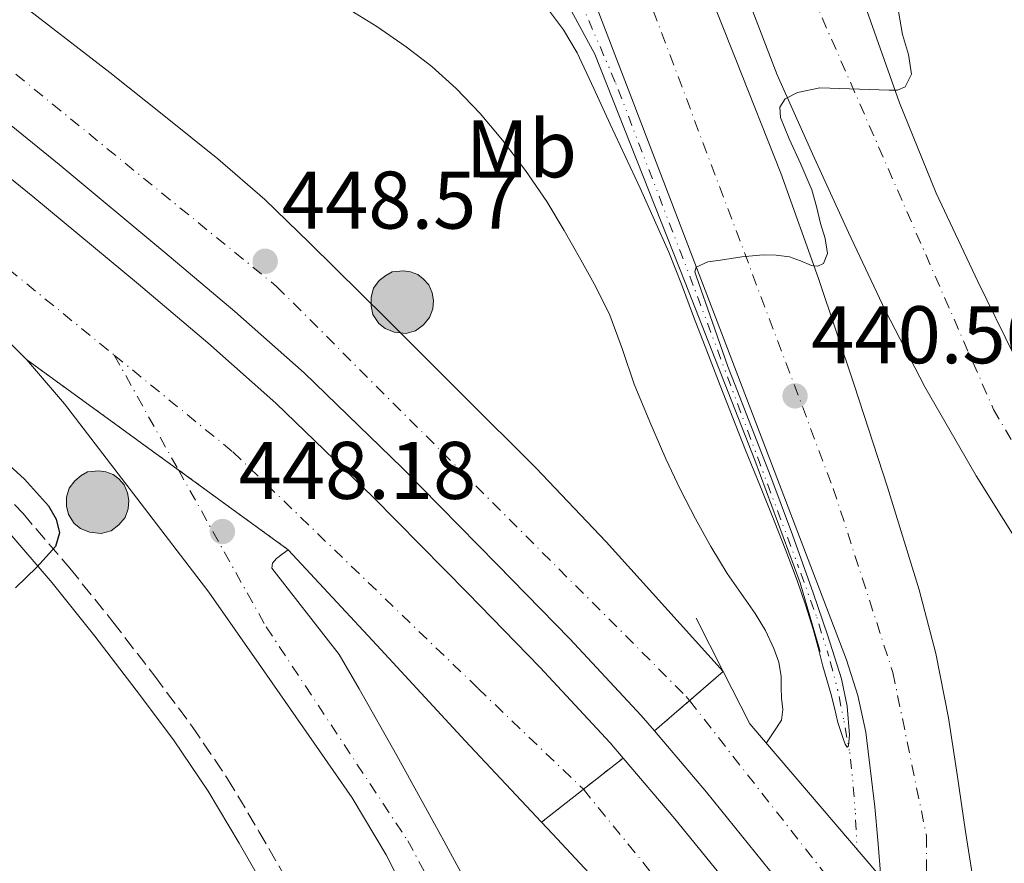
# Model space of a CAD drawing. Units: metres. Extents: x 610749 to 614193, y 4736261 to 4738629.
# Drawn here: x 611524 to 611645, y 4737564 to 4737668 of the extents above; entities that cross this region are included whole.
import ezdxf
from ezdxf.enums import TextEntityAlignment as Align

# ---------------------------------------------------------------- set-up
doc = ezdxf.new("R2010")
doc.units = ezdxf.units.M
doc.header["$MEASUREMENT"] = 0
for name, pattern in [('DGN Style 3', [2.435890702152634, 1.739921930109024, -0.6959687720436097]), ('DGN Style 4', [2.7856150101045474, 1.391937544087219, -0.6959687720436097, 0.001739921930109024, -0.6959687720436097]), ('DGN Style 5', [1.217945351076317, 0.5219765790327072, -0.6959687720436097]), ('DGN Style 6', [3.309331511067364, 0.001739921930109024, -0.6959687720436097, 1.217945351076317, -0.6959687720436097, 0.001739921930109024, -0.6959687720436097])]:
    doc.linetypes.add(name, pattern=pattern)
for name, color, linetype, lineweight in [('Autopista', 135, 'Continuous', 0), ('autovía', 7, 'DGN Style 4', 0), ('autovía sobre puente', 135, 'Continuous', 0), ('Balsa-alberca', 142, 'Continuous', 0), ('Camino', 7, 'DGN Style 3', 0), ('Carretera', 9, 'Continuous', 0), ('Cierre de vial', 7, 'DGN Style 5', 0), ('Cota de punto acotado terreno', 7, 'Continuous', 0), ('Curva de nivel directora', 30, 'Continuous', 30), ('Curva de nivel intermedia', 30, 'Continuous', 0), ('Eje de carretera', 7, 'DGN Style 4', 0), ('Etiqueta de uso rústico', 92, 'Continuous', 0), ('Hito kilométrico (PK) autopista', 7, 'Continuous', 0), ('Línea  de muro-pared o tapia', 1, 'Continuous', 13), ('Línea auxiliar de canalización', 4, 'DGN Style 6', 0), ('Línea de asfalto', 7, 'Continuous', 13), ('Margen derecho', 7, 'Continuous', 0), ('Puente', 1, 'Continuous', 0), ('Punto acotado terreno (símbolo)', 7, 'Continuous', 0)]:
    doc.layers.add(name, color=color, linetype=linetype, lineweight=lineweight)
doc.styles.add('Style-Arial', font='arial.ttf')

# ---------------------------------------------------------------- blocks, each defined once
blk = doc.blocks.new('5PATER')
at = {"layer": 'Balsa-alberca', "linetype": 'Continuous', "lineweight": 0}
h = blk.add_hatch(color=51, dxfattribs=at)
edge = h.paths.add_edge_path()
edge.add_ellipse((0, 0), major_axis=(-0.1095731443231308, -0.1110710700762829), ratio=0.9994222409660317, start_angle=0, end_angle=360)
blk = doc.blocks.new('5HITAU')
at = {"layer": 'Puente', "linetype": 'Continuous', "lineweight": 0}
for color, points in [(1, [(0.0462, -0.3858000000000001), (-0.098, -0.3703), (-0.2088, -0.3259000000000001), (-0.2865, -0.2635), (-0.3587, -0.1516), (-0.3809, -0.0502), (-0.3809, 0.059), (-0.3504, 0.1682), (-0.2810000000000001, 0.2618), (-0.2005, 0.3268), (-0.123, 0.3684), (0.0157, 0.3841), (0.1017, 0.3712000000000001), (0.1932, 0.3373), (0.2598, 0.2853), (0.3264000000000001, 0.2099), (0.3681, 0.111), (0.3846, 0.02), (0.3764, -0.08410000000000002), (0.3376, -0.1907), (0.2626, -0.2791), (0.1655, -0.3519)]), (2, [(0.0377, -0.2864), (-0.0741, -0.2744), (-0.1588, -0.2404), (-0.2128, -0.1971), (-0.2668, -0.1134), (-0.2830000000000001, -0.03960000000000001), (-0.2830000000000001, 0.0456), (-0.2609, 0.1244), (-0.2098, 0.1934), (-0.1461, 0.2448), (-0.09330000000000002, 0.2732), (0.0139, 0.2853), (0.0772, 0.2758), (0.1449, 0.2507), (0.1924, 0.2137), (0.2424, 0.1571), (0.2737, 0.0829), (0.286, 0.015), (0.2798, -0.0631), (0.2516, -0.1407), (0.195, -0.2073), (0.1213, -0.2626)])]:
    blk.add_hatch(color=color, dxfattribs=at).paths.add_polyline_path(points)
at = {"layer": 'Puente', "color": 7, "linetype": 'Continuous', "lineweight": 0, "flags": 128}
blk.add_lwpolyline([(-0.123, 0.3684), (-0.2005, 0.3268), (-0.2810000000000001, 0.2618), (-0.3504, 0.1682), (-0.3809, 0.059), (-0.3809, -0.0502), (-0.3587, -0.1516), (-0.2865, -0.2635), (-0.2088, -0.3259000000000001), (-0.098, -0.3703), (0.0462, -0.3858000000000001), (0.1655, -0.3519), (0.2626, -0.2791), (0.3376, -0.1907), (0.3764, -0.08410000000000002), (0.3846, 0.02), (0.3681, 0.111), (0.3264000000000001, 0.2099), (0.2598, 0.2853), (0.1932, 0.3373), (0.1017, 0.3712000000000001), (0.0157, 0.3841), (-0.123, 0.3684)], close=True, dxfattribs=at)

msp = doc.modelspace()

# ---------------------------------------------------------------- linework, layer by layer
at = {"layer": 'Autopista', "color": 135, "linetype": 'Continuous', "lineweight": 0}
for points in [[(611490.1400000016, 4737673.690000001, 446.2100000000065), (611501.55, 4737665.410000001, 446.429999999993), (611512.7100000003, 4737656.800000001, 446.6499999999942), (611525.7899999983, 4737646.230000001, 446.9199999999983), (611538.73, 4737635.5, 447.2200000000012), (611547.2600000016, 4737628.3, 447.5399999999936), (611555.6100000001, 4737620.890000001, 447.8899999999995), (611567.5199999993, 4737609.369999998, 448.3000000000029), (611579.1399999999, 4737597.56, 448.6900000000023), (611588.0000000001, 4737588.489999999, 448.9799999999959), (611596.6299999979, 4737579.210000001, 449.2700000000041), (611598.2199999995, 4737577.350000001, 449.3300000000018), (611588.199999999, 4737569.470000001, 448.6000000000058), (611578.8400000003, 4737579.480000001, 448.1999999999971), (611567.9799999996, 4737591.189999999, 447.8899999999995), (611557.11, 4737602.910000001, 447.570000000007), (611524.9899999981, 4737626.250000001, 446.7400000000052), (611519.8799999985, 4737631.3, 446.5099999999948), (611509.190000002, 4737640.970000002, 446.0399999999936), (611495.2300000011, 4737653.31, 445.6199999999953), (611481.1999999987, 4737664.159999999, 445.2299999999959), (611466.6900000024, 4737674.310000001, 444.8399999999965)], [(611521.0199999985, 4737672.4, 447.1399999999995), (611535.2299999997, 4737661.460000001, 447.2799999999989), (611541.8599999994, 4737656.170000001, 447.6699999999983), (611548.489999999, 4737650.88, 448.070000000007), (611554.230000001, 4737645.869999998, 448.3399999999965), (611559.7199999985, 4737640.570000002, 448.5), (611569.2000000001, 4737631.21, 448.7200000000012), (611578.6200000013, 4737621.790000001, 448.929999999993), (611587.4899999984, 4737612.940000001, 449.3300000000018), (611596.1499999996, 4737603.880000001, 449.5899999999965), (611603.329999999, 4737595.92, 449.5500000000029), (611610.5100000006, 4737587.970000001, 449.5099999999948), (611602.0500000005, 4737580.670000001, 449.3300000000018), (611600.420000001, 4737582.579999999, 449.2700000000041), (611591.6700000025, 4737591.989999999, 448.9799999999959), (611582.7699999998, 4737601.109999999, 448.6900000000023), (611571.0900000011, 4737612.970000002, 448.3000000000029), (611559.0599999991, 4737624.609999999, 447.8899999999995), (611550.5799999987, 4737632.140000001, 447.5399999999936), (611541.98, 4737639.390000002, 447.2200000000012), (611529.0000000002, 4737650.150000001, 446.9199999999983), (611515.8599999996, 4737660.779999999, 446.6499999999942), (611504.5899999999, 4737669.470000001, 446.429999999993)]]:
    msp.add_polyline3d(points, dxfattribs=at)
at = {"layer": 'autovía', "color": 7, "linetype": 'DGN Style 4', "lineweight": 0}
for points in [[(610760.9499999991, 4737768.640000002, 450.5000000000001), (610832.3000000005, 4737772.62, 449.1300000000048), (610894.3299999969, 4737779.220000003, 448.0800000000019), (610979.9099999998, 4737790.87, 446.2400000000051), (611041.4100000008, 4737800.900000001, 444.7700000000043), (611082.850000001, 4737803.550000003, 443.8000000000029), (611137.480000001, 4737805.920000002, 443.1699999999983), (611214.55, 4737798.790000002, 441.550000000003), (611279.2099999995, 4737784.27, 442.020000000004), (611337.3199999996, 4737766.37, 443.1600000000037), (611406.2100000001, 4737736.790000002, 444.3899999999995), (611465.8, 4737702.250000002, 445.5599999999978), (611508.0300000015, 4737673.99, 446.7500000000001), (611555.6799999989, 4737635.220000001, 448.4100000000035), (611605.9699999982, 4737584.9, 449.4100000000037)], [(610761.2399999974, 4737750.9, 451.1100000000007), (610833.0899999996, 4737755.430000002, 449.8699999999955), (610889.6299999985, 4737761.590000002, 448.6300000000047), (610997.0899999993, 4737777.720000001, 446.0399999999936), (611063.4099999993, 4737785.390000002, 444.6100000000006), (611117.0499999992, 4737788.65, 442.699999999997), (611166.6999999993, 4737786.480000001, 441.8600000000006), (611234.4699999979, 4737776.320000002, 441.0899999999965), (611301.1599999989, 4737760.730000001, 441.6600000000035), (611346.1700000009, 4737745.220000001, 442.6199999999955), (611399.7999999997, 4737720.560000001, 443.770000000004), (611478.079999998, 4737673.78, 445.5399999999936), (611535.7600000012, 4737626.780000002, 447.100000000006)], [(611535.7600000012, 4737626.780000002, 447.100000000006), (611550.329999998, 4737614.91, 447.729999999996), (611580.409999999, 4737585.900000001, 448.4600000000063), (611593.3393593227, 4737573.510613922, 448.979999999996)]]:
    msp.add_polyline3d(points, dxfattribs=at)
at = {"layer": 'autovía sobre puente', "color": 7, "linetype": 'DGN Style 4', "lineweight": 0, "extrusion": (-0.007671334587597341, 0.009809023012874054, 0.9999224638406611), "elevation": 42228.62043237726, "flags": 128}
msp.add_lwpolyline([(611591.4194294582, 4737398.59295306), (611591.8152190441, 4737398.08691228)], dxfattribs=at)
at = {"layer": 'autovía sobre puente', "color": 7, "linetype": 'DGN Style 4', "lineweight": 0, "extrusion": (-0.007676711858844762, 0.009815898720722032, 0.9999223550993052), "elevation": 42257.90585637988, "flags": 128}
msp.add_lwpolyline([(611591.7923923087, 4737397.828721764), (611615.755498338, 4737367.19045338)], dxfattribs=at)
at = {"layer": 'autovía sobre puente', "color": 7, "linetype": 'DGN Style 4', "lineweight": 0, "extrusion": (0.00527280194971524, -0.006468600802382631, 0.9999651767753008), "elevation": -26971.69689482866, "flags": 128}
msp.add_lwpolyline([(611582.4696186322, 4737498.157595866), (611620.9459615918, 4737450.956992047)], dxfattribs=at)
at = {"layer": 'autovía sobre puente', "color": 135, "linetype": 'Continuous', "lineweight": 0}
for points in [[(611672.6299999985, 4737483.259999999, 451.1699999999983), (611664.5599999996, 4737496.980000001, 451.179999999993), (611655.8900000015, 4737510.310000001, 451.1900000000023), (611645.9800000007, 4737524.429999999, 450.8300000000018), (611642.1925948707, 4737529.820943591, 450.6886999999988), (611636.0599999988, 4737538.550000001, 450.4600000000065), (611631.719999998, 4737544.250000001, 450.3600000000006), (611630.7775250166, 4737545.424151588, 450.329700000002), (611616.1799999991, 4737563.609999999, 449.8600000000006), (611608.4499999998, 4737573.149999999, 449.5599999999977), (611602.0500000005, 4737580.670000001, 449.3300000000018), (611610.5100000006, 4737587.970000001, 449.5099999999948), (611613.7800000008, 4737581.550000002, 449.5299999999989), (611629.5900000001, 4737563.02, 449.8300000000018), (611629.8400000005, 4737562.720000001, 449.8300000000018), (611632.8999999982, 4737559.13, 449.8899999999995), (611642.3799999999, 4737546.499999999, 450.3300000000018), (611647.5399999986, 4737539.630000001, 450.570000000007), (611664.9699999986, 4737515.37, 450.7700000000041), (611670.5399999986, 4737506.960000001, 451.1699999999983), (611676.1200000021, 4737498.55, 451.5599999999977), (611683.2800000014, 4737486.59, 451.7599999999948), (611689.2499999994, 4737476.619999998, 451.9199999999983)], [(611654.3600000005, 4737483.689999999, 450.9700000000012), (611641.8900000004, 4737502.890000001, 450.6100000000006), (611641.3500000016, 4737503.720000001, 450.6000000000058), (611632.3599999995, 4737516.230000001, 450.429999999993), (611628.1299999984, 4737522.109999999, 450.3600000000006), (611618.6000000021, 4737535.529999999, 449.9600000000065), (611609.6499999978, 4737546.359999998, 449.1699999999983), (611604.9299999994, 4737551.480000001, 449.1100000000006), (611600.2100000009, 4737556.600000001, 449.0500000000029), (611589.5400000003, 4737568.050000001, 448.6600000000035), (611588.199999999, 4737569.470000001, 448.6000000000058), (611598.2199999995, 4737577.350000001, 449.3300000000018), (611604.5500000018, 4737569.91, 449.5599999999977), (611612.2299999995, 4737560.429999999, 449.8600000000006), (611627.7199999993, 4737541.13, 450.3600000000006), (611631.2622967236, 4737536.480883047, 450.4472999999998), (611642.1074945225, 4737522.247012517, 450.7146999999969), (611642.7300000008, 4737521.430000001, 450.7299999999959), (611651.1999999998, 4737509.220000001, 450.7799999999989), (611659.3200000003, 4737496.78, 450.8099999999977), (611666.4200000014, 4737485.689999999, 450.9900000000052), (611673.3599999994, 4737474.510000001, 451.2899999999936)]]:
    msp.add_polyline3d(points, dxfattribs=at)
at = {"layer": 'Camino', "color": 7, "linetype": 'DGN Style 3', "lineweight": 0}
msp.add_polyline3d([(611518.5199999991, 4737613.790000002, 449.8899999999995), (611524.5799999987, 4737607.340000002, 449.9900000000054), (611530.3200000008, 4737600.640000001, 449.9900000000054), (611535.6000000003, 4737594.070000002, 449.729999999996), (611540.73, 4737587.400000001, 449.5099999999947), (611545.3299999977, 4737581.230000001, 449.5200000000041), (611549.6799999997, 4737574.810000001, 449.5399999999937), (611553.530000001, 4737568.350000001, 449.5599999999977), (611557.2300000001, 4737561.9, 449.5899999999966), (611561.8999999972, 4737553.82, 449.7899999999936), (611566.3999999989, 4737545.550000003, 450.1199999999953), (611569.5700000006, 4737538.86, 450.3999999999942), (611572.55, 4737532.17, 450.679999999993), (611575.2999999993, 4737525.980000001, 450.7799999999989), (611578.0100000006, 4737519.640000002, 450.8500000000059), (611579.5799999975, 4737515.140000001, 451.0399999999937), (611580.5799999988, 4737510.490000002, 451.3300000000018), (611581.3000000007, 4737504.900000001, 451.8099999999978), (611581.890000001, 4737499.430000002, 452.5), (611582.4200000007, 4737494.34, 453.3699999999955), (611582.89, 4737489.220000001, 454.2599999999949), (611583.3000000013, 4737483.470000003, 455.179999999993)], dxfattribs=at)
at = {"layer": 'Carretera', "color": 9, "linetype": 'Continuous', "lineweight": 0}
for points in [[(611783.440000002, 4737487.52, 447.1600000000035), (611776.73, 4737492.060000001, 447.1900000000023), (611770.5399999984, 4737495.600000001, 447.2200000000012), (611764.3400000003, 4737499.109999998, 447.25), (611754.8899999999, 4737504.609999999, 447.1399999999995), (611745.460000002, 4737510.15, 447), (611730.5700000012, 4737519.569999999, 447.1199999999953), (611716.1299999997, 4737529.74, 447.2899999999936), (611706.2500000001, 4737537.410000001, 447.3300000000018), (611696.82, 4737545.609999999, 447.2400000000052), (611689.4899999985, 4737552.480000001, 446.9400000000023), (611682.230000001, 4737559.420000001, 446.5), (611673.8299999988, 4737567.460000001, 445.9600000000065), (611665.7199999996, 4737575.8, 445.3500000000058), (611660.829999999, 4737581.79, 444.8500000000058), (611656.4300000002, 4737588.130000002, 444.2799999999989), (611648.2300000016, 4737601.270000001, 443.2200000000012), (611641.5500000007, 4737611.970000001, 442.6600000000035), (611635.2399999985, 4737622.890000001, 442.1000000000058), (611630.3900000004, 4737632.279999998, 441.5), (611625.8500000007, 4737641.82, 440.9199999999983), (611621.4699999997, 4737651.480000001, 440.4100000000035), (611617.1000000022, 4737661.15, 439.8899999999995), (611602.1099999986, 4737700.279999999, 437.929999999993)], [(611606.350000001, 4737677.349999999, 438.3300000000018), (611611.9800000014, 4737663.249999999, 438.6999999999971), (611617.5599999982, 4737649.109999999, 439.1399999999995), (611622.1700000016, 4737636.17, 439.5800000000018), (611626.5500000003, 4737623.15, 440.0399999999936), (611630.6600000008, 4737610.600000001, 440.5), (611634.5399999989, 4737597.98, 440.9499999999971), (611636.5799999973, 4737590.179999999, 441.1900000000023), (611638.1399999997, 4737582.28, 441.4100000000035), (611639.2199999993, 4737575.310000001, 441.6600000000035), (611640.2299999996, 4737568.33, 441.8600000000006), (611641.1999999997, 4737562.109999999, 441.9799999999959)], [(611626.4699999999, 4737673.730000001, 439.1399999999995), (611632.1299999993, 4737657.720000001, 439.9799999999959), (611636.6399999999, 4737646.650000001, 440.4900000000052), (611641.7600000007, 4737635.83, 441.0399999999936), (611646.2100000009, 4737626.749999999, 441.7400000000052), (611650.879999998, 4737617.779999999, 442.4799999999959), (611656.6299999991, 4737607.279999998, 443.2200000000012), (611662.3700000013, 4737596.779999999, 443.9600000000065), (611664.1000000013, 4737594.17, 444.1499999999942), (611671.8000000016, 4737584.300000001, 444.7700000000041), (611680.2199999993, 4737575.069999999, 445.25), (611689.0900000007, 4737566.24, 445.6699999999983), (611698.1700000021, 4737557.630000001, 446.0500000000029), (611706.6900000004, 4737549.83, 446.3999999999942), (611715.4500000002, 4737542.279999999, 446.6900000000023), (611725.1099999984, 4737534.78, 446.8500000000058), (611735.3000000007, 4737528.040000001, 446.8999999999942), (611747.3799999997, 4737520.970000002, 446.9100000000035), (611759.4600000009, 4737513.930000001, 446.929999999993), (611772.3099999987, 4737506.220000002, 447.0200000000041), (611785.1099999995, 4737498.409999999, 447.1100000000006)], [(611629.8400000005, 4737562.720000001, 441.8500000000058), (611629.4600000004, 4737567.279999999, 441.8399999999965), (611629.1099999995, 4737571.350000001, 441.8500000000058), (611628.0000000009, 4737580.519999999, 441.6499999999942), (611627.0300000008, 4737585.029999999, 441.4799999999959), (611625.6400000006, 4737589.400000001, 441.3300000000018), (611615.1599999998, 4737616.790000001, 440.5899999999965), (611604.6700000024, 4737644.17, 439.8600000000006), (611599.4299999987, 4737657.829999999, 439.6300000000047), (611594.1900000017, 4737671.48, 439.320000000007)], [(611574.1000000017, 4737555.67, 447.1399999999995), (611569.1299999985, 4737565.470000002, 447.0800000000018), (611564.9599999998, 4737572.480000001, 447.0599999999977), (611560.3000000018, 4737579.189999999, 447.0500000000029), (611553.8399999999, 4737588.440000001, 447.0099999999948), (611547.3799999979, 4737597.680000001, 446.9799999999959), (611538.5199999999, 4737609.240000002, 446.9199999999983), (611529.6599999998, 4737620.81, 446.8500000000058), (611524.9899999981, 4737626.250000001, 446.7400000000052), (611557.11, 4737602.910000001, 447.570000000007), (611556.3900000001, 4737602.359999998, 447.3699999999953), (611555.6700000028, 4737601.82, 447.1600000000035), (611555.1999999988, 4737601.259999999, 446.9900000000052), (611555.1200000006, 4737600.640000001, 446.8899999999995), (611563.3599999995, 4737590.060000001, 447.2700000000041), (611565.8099999992, 4737585.840000001, 447.3500000000058), (611570.4600000007, 4737577.67, 447.4499999999971), (611575.9800000016, 4737567.640000001, 447.320000000007), (611581.4299999987, 4737557.560000001, 447.1600000000035)]]:
    msp.add_polyline3d(points, dxfattribs=at)
at = {"layer": 'Cierre de vial', "color": 7, "linetype": 'DGN Style 5', "lineweight": 0, "extrusion": (-0.01690700363386329, 0.01228547524124765, 0.9997815863108408), "elevation": 48311.57719440028, "flags": 128}
msp.add_lwpolyline([(-4192104.344755661, -2289735.149946307), (-4192104.34475566, -2289758.208163015)], dxfattribs=at)
at = {"layer": 'Cierre de vial', "color": 7, "linetype": 'DGN Style 5', "lineweight": 0, "extrusion": (-0.01690810927917693, 0.01228627866169322, 0.9997815577401149), "elevation": 48314.70732616885, "flags": 128}
msp.add_lwpolyline([(-4192104.344471133, -2289718.429430388), (-4192104.344471133, -2289735.084421812)], dxfattribs=at)
at = {"layer": 'Cierre de vial', "color": 7, "linetype": 'DGN Style 5', "lineweight": 0, "extrusion": (-0.01219767438240686, -0.01052518002235689, 0.999870210239888), "elevation": -56874.74044763522, "flags": 128}
msp.add_lwpolyline([(611570.4878437293, 4737251.755373366), (611566.3428160349, 4737248.179158839)], dxfattribs=at)
at = {"layer": 'Cierre de vial', "color": 7, "linetype": 'DGN Style 5', "lineweight": 0, "extrusion": (-0.01219110138892344, -0.01051950829048946, 0.9998703500915764), "elevation": -56843.84999174441, "flags": 128}
msp.add_lwpolyline([(611566.3888984733, 4737248.543975489), (611562.0723601683, 4737244.819785861)], dxfattribs=at)
at = {"layer": 'Cierre de vial', "color": 7, "linetype": 'DGN Style 5', "lineweight": 0, "extrusion": (-0.04493381823349892, -0.03534746514396566, 0.9983644167771881), "elevation": -194494.1984119872, "flags": 128}
msp.add_lwpolyline([(-3345401.110548378, 3404284.821833125), (-3345401.110548378, 3404278.601866065)], dxfattribs=at)
at = {"layer": 'Cierre de vial', "color": 7, "linetype": 'DGN Style 5', "lineweight": 0, "extrusion": (-0.0449472989039215, -0.0353380003599927, 0.9983641450151336), "elevation": -194457.6031124079, "flags": 128}
msp.add_lwpolyline([(-3346341.697753884, 3403356.117902275), (-3346341.697753884, 3403349.56963911)], dxfattribs=at)
at = {"layer": 'Curva de nivel directora', "color": 30, "linetype": 'Continuous', "lineweight": 30, "elevation": 450, "flags": 128}
msp.add_lwpolyline([(611517.6299999994, 4737618.01), (611524.7599999997, 4737611.560000001), (611527.699999999, 4737608.289999999), (611528.6299999988, 4737606.640000002), (611529.0600000002, 4737604.980000001), (611528.5599999995, 4737603.310000001), (611526.2699999984, 4737600.760000001), (611523.650000001, 4737598.230000001)], dxfattribs=at)
at = {"layer": 'Curva de nivel intermedia', "color": 30, "linetype": 'Continuous', "lineweight": 0, "flags": 128}
for points, elevation in [([(611564.270000001, 4737669.369999997), (611568.0100000004, 4737667.099999999), (611571.6000000001, 4737664.600000001), (611574.7500000017, 4737662.170000001), (611577.7100000011, 4737659.509999999), (611580.6700000005, 4737656.429999999), (611583.4100000008, 4737653.16), (611586.2300000016, 4737649.449999998), (611588.8500000013, 4737645.61), (611590.9800000014, 4737642.069999999), (611593.0199999998, 4737638.489999998), (611594.8799999995, 4737635.140000001), (611596.5800000007, 4737631.699999998), (611598.1200000006, 4737627.480000001), (611599.5800000001, 4737623.220000001), (611601.4800000022, 4737618.609999999), (611603.4699999993, 4737614.039999999), (611605.2300000007, 4737610.350000001), (611607.0900000003, 4737606.710000001), (611608.9700000001, 4737603.31), (611610.9800000017, 4737599.980000001), (611612.6900000017, 4737597.529999999), (611614.4300000007, 4737595.100000001), (611615.6700000013, 4737593.000000001), (611616.7199999995, 4737590.789999999), (611617.3299999997, 4737589.100000001), (611617.6000000001, 4737587.350000001), (611617.6200000002, 4737586.020000001), (611617.6300000014, 4737584.699999999), (611617.8200000015, 4737583.289999999), (611617.6300000014, 4737581.99), (611616.7000000017, 4737580.58), (611615.7899999997, 4737579.199999998)], 445), ([(611588.9299999995, 4737669.300000001), (611590.9000000008, 4737666.67), (611592.5599999994, 4737663.859999998), (611594.6000000001, 4737659.48), (611596.6299999997, 4737655.099999999), (611600.2999999998, 4737647.279999999), (611603.8400000003, 4737639.42), (611605.3800000004, 4737635.480000001), (611606.8600000001, 4737631.529999998), (611608.5000000007, 4737627.289999999), (611610.1400000014, 4737623.050000001), (611611.6900000003, 4737619.09), (611613.2500000005, 4737615.140000001), (611614.9900000016, 4737610.810000001), (611616.7400000019, 4737606.470000001), (611618.1700000003, 4737602.810000001), (611619.5700000017, 4737599.13), (611620.610000001, 4737596.159999999), (611621.5200000006, 4737593.159999999), (611622.1300000009, 4737590.899999999), (611622.740000001, 4737588.630000001), (611623.2100000004, 4737586.939999999), (611623.7000000001, 4737585.26), (611624.1500000014, 4737583.49), (611624.5800000007, 4737581.720000001), (611625.1600000019, 4737579.86), (611625.4800000014, 4737579.06), (611625.7100000016, 4737578.680000001), (611625.8900000004, 4737578.829999999), (611625.9800000021, 4737580.199999999), (611625.6900000015, 4737583.699999998), (611625.0099999999, 4737587.079999999), (611623.3300000011, 4737592.359999999), (611621.5400000007, 4737597.619999998), (611618.9900000005, 4737604.74), (611616.3500000007, 4737611.83), (611613.9800000014, 4737617.939999999), (611611.600000001, 4737624.039999999), (611611.0700000012, 4737625.399999999), (611609.14, 4737630.889999999), (611607.22, 4737636.380000001), (611607.020000001, 4737636.989999999), (611607.1799999997, 4737637.560000001), (611608.6200000015, 4737638.24), (611610.1600000014, 4737638.42), (611612.7800000011, 4737638.830000001), (611615.3899999995, 4737639.099999999), (611617.01, 4737639.05), (611618.6200000016, 4737638.84)], 440), ([(611618.6200000016, 4737638.84), (611619.9900000017, 4737638.33), (611621.3100000005, 4737637.769999999), (611622.0999999995, 4737637.680000001), (611622.8000000014, 4737638.039999999), (611623.2999999998, 4737639.24), (611623.0200000005, 4737641.090000001), (611622.4300000004, 4737642.92), (611621.9499999998, 4737645), (611621.3799999999, 4737647.060000001), (611620.040000001, 4737650.220000002), (611618.5900000003, 4737653.319999999), (611617.5399999998, 4737655.939999999), (611617.4300000003, 4737657.220000001), (611618.0800000007, 4737658.220000001), (611619.6000000006, 4737659.019999999), (611622.360000001, 4737659.570000002), (611630.8700000005, 4737659.27), (611631.8800000007, 4737659.289999999), (611632.8200000017, 4737659.689999999), (611633.5900000005, 4737661.23), (611633.2500000009, 4737663.680000001), (611632.510000001, 4737666.119999998), (611631.8499999995, 4737669.890000001)], 440)]:
    msp.add_lwpolyline(points, dxfattribs=dict(at, elevation=elevation))
at = {"layer": 'Eje de carretera', "color": 7, "linetype": 'DGN Style 4', "lineweight": 0, "extrusion": (0.001788448127990207, -0.003196191748550212, 0.9999932928833073), "elevation": -13601.56663552731, "flags": 128}
msp.add_lwpolyline([(611533.9823571402, 4737607.505697137), (611541.8619113179, 4737593.423993153)], dxfattribs=at)
at = {"layer": 'Eje de carretera', "color": 7, "linetype": 'DGN Style 4', "lineweight": 0}
for points in [[(611583.3399999993, 4737773.08, 435.8300000000018), (611616.8500000014, 4737681.390000001, 438.8000000000029), (611643.6700000013, 4737620.110000002, 442.1600000000035), (611659.0000000001, 4737593.91, 444.0200000000042), (611670.8099999987, 4737578.26, 445.2100000000065), (611708.1700000019, 4737542.160000001, 446.9199999999983), (611746.4800000007, 4737513.41, 446.9700000000012), (611791.8199999991, 4737486.890000002, 447.1499999999942), (611805.2999999995, 4737474.899308394, 447.0678999999947), (611814.8099999981, 4737466.440000001, 447.0099999999947), (611842.2600000005, 4737429.7, 446.6999999999972), (611852.16, 4737400.949999999, 446.5599999999978), (611856.949999998, 4737375.710000002, 446.8600000000007), (611856.3099999985, 4737344.090000001, 446.8600000000007), (611852.4799999996, 4737312.78, 447.9499999999971), (611847.0500000004, 4737272.210000002, 450.2599999999948), (611841.6200000012, 4737233.230000001, 452.6900000000024), (611839.699999999, 4737193.940000001, 454.5399999999937), (611842.2600000005, 4737156.560000001, 455.8500000000058), (611846.7300000008, 4737123.020000001, 456.5800000000018), (611853.4299999997, 4737086.92, 456.7200000000012), (611854.4149023426, 4737076.380379356, 456.6500999999989)], [(611565.1700000018, 4737765.920000001, 435.7299999999959), (611599.8700000007, 4737674.45, 438.8399999999967), (611623.9999999994, 4737610.420000002, 440.6399999999995), (611631.3199999997, 4737587.830000001, 441.3300000000018), (611635.4499999981, 4737567.780000002, 441.850000000006), (611635.4699899681, 4737555.706057667, 443.8190000000032), (611635.4699999982, 4737555.7, 443.8200000000069)], [(611543.6394610826, 4737612.698367945, 447.0409000000073), (611554.4099999993, 4737593.45, 446.9600000000065), (611571.7800000012, 4737567.210000001, 447.1900000000024), (611585.609999998, 4737541.680000001, 447.1600000000035), (611599.7899999979, 4737514.380000004, 446.8899999999995), (611606.879999998, 4737488.15, 446.5800000000018), (611618.5599999991, 4737437.330000001, 448.4299999999931), (611623.1501586742, 4737420.692547827, 448.6297999999953)]]:
    msp.add_polyline3d(points, dxfattribs=at)
at = {"layer": 'Línea  de muro-pared o tapia', "color": 1, "linetype": 'Continuous', "lineweight": 13}
msp.add_polyline3d([(611622.3799999999, 4737590.430000001, 441.5599999999977), (611619.9299999997, 4737598.84, 441.570000000007), (611614.3799999999, 4737613.880000001, 441.4100000000035), (611605.8200000003, 4737635.710000001, 440.3300000000018), (611594.7599999999, 4737663.720000001, 439.8500000000058), (611591.0499999998, 4737670.52, 439.6399999999995), (611588.2199999997, 4737674.76, 439.570000000007), (611582.9900000002, 4737683.77, 438.7599999999948), (611579.4500000002, 4737689.960000001, 437.9700000000012)], dxfattribs=at)
at = {"layer": 'Línea auxiliar de canalización', "color": 4, "linetype": 'DGN Style 6', "lineweight": 0}
msp.add_polyline3d([(611590.9100000003, 4737675.02, 437.0500000000029), (611597.3200000003, 4737660.109999999, 437.7299999999959), (611607.0499999998, 4737634.730000001, 439.1399999999995), (611619.75, 4737600.779999999, 440.0099999999948), (611621.9800000006, 4737594.59, 439.9700000000012), (611623.4199999999, 4737589.949999999, 439.9400000000023), (611624.5499999998, 4737585.689999999, 439.929999999993), (611625.3200000003, 4737581.850000001, 439.9100000000035), (611626.0199999996, 4737578.01, 439.9100000000035), (611626.3899999997, 4737574.600000001, 439.9100000000035), (611626.7100000001, 4737570.57, 439.9100000000035), (611626.9100000003, 4737566.15, 439.9100000000035)], dxfattribs=at)
at = {"layer": 'Línea de asfalto', "color": 7, "linetype": 'Continuous', "lineweight": 13, "extrusion": (-0.6786440328136055, -0.6187643285808898, 0.3956930406291302), "elevation": -3346312.166361293, "flags": 128}
msp.add_lwpolyline([(-3088838.483941452, 1442274.361737829), (-3088822.499674456, 1442274.70945296), (-3088806.52953456, 1442275.047726266), (-3088792.826250363, 1442275.483274479)], dxfattribs=at)
at = {"layer": 'Línea de asfalto', "color": 7, "linetype": 'Continuous', "lineweight": 13}
for points in [[(611642.3799999993, 4737546.5, 442.2500000000001), (611642.1600000003, 4737550.810000001, 442.1699999999984), (611641.8899999999, 4737555.87, 442.0899999999965), (611641.1999999991, 4737562.11, 441.9799999999959), (611640.229999999, 4737568.330000001, 441.8600000000006), (611639.2199999989, 4737575.310000001, 441.6600000000035), (611638.1399999993, 4737582.28, 441.4100000000037), (611636.5799999969, 4737590.180000001, 441.1900000000024), (611634.5399999984, 4737597.980000001, 440.949999999997), (611630.6600000003, 4737610.600000001, 440.5000000000001), (611626.5499999998, 4737623.150000001, 440.0399999999936), (611622.1700000011, 4737636.170000001, 439.5800000000018), (611617.5599999977, 4737649.11, 439.1399999999995), (611611.980000001, 4737663.25, 438.6999999999972), (611606.3500000006, 4737677.350000001, 438.3300000000019), (611601.6200000008, 4737689.9, 438.0599999999977), (611596.870000001, 4737702.439999999, 437.8099999999978), (611589.0500000002, 4737721.119999999, 437.3800000000046), (611581.3399999988, 4737739.840000001, 436.9199999999983), (611573.8299999986, 4737760.029999999, 436.1199999999953), (611570.8299999969, 4737768.140000001, 435.7899999999938)], [(611629.8400000001, 4737562.720000001, 441.850000000006), (611629.4600000001, 4737567.28, 441.8399999999965), (611629.109999999, 4737571.350000001, 441.850000000006), (611628.0000000005, 4737580.52, 441.6499999999942), (611627.0300000004, 4737585.03, 441.479999999996), (611625.6400000001, 4737589.400000002, 441.3300000000018), (611615.1599999993, 4737616.790000002, 440.5899999999967), (611604.6700000018, 4737644.170000001, 439.8600000000006), (611599.4299999981, 4737657.83, 439.6300000000048), (611594.1900000012, 4737671.480000001, 439.320000000007), (611588.9899999977, 4737685.000000001, 438.7599999999948), (611583.7999999997, 4737698.520000001, 438.179999999993), (611577.6000000016, 4737714.76, 437.520000000004), (611571.3200000008, 4737730.970000002, 436.8899999999994), (611564.8599999989, 4737747.34, 436.2599999999947), (611558.5500000011, 4737763.33, 435.6499999999943)], [(611610.5100000001, 4737587.970000002, 449.5099999999947), (611603.3299999986, 4737595.92, 449.550000000003), (611596.1499999991, 4737603.880000002, 449.5899999999966), (611587.4899999978, 4737612.940000001, 449.3300000000018), (611578.6200000008, 4737621.790000002, 448.929999999993), (611569.1999999996, 4737631.210000001, 448.7200000000012), (611559.7199999979, 4737640.570000002, 448.5000000000001), (611554.2300000006, 4737645.869999999, 448.3399999999965), (611548.4899999984, 4737650.880000001, 448.070000000007), (611541.8599999989, 4737656.170000001, 447.6699999999983), (611535.2299999993, 4737661.460000002, 447.2799999999989), (611521.0199999979, 4737672.400000001, 447.1399999999995), (611510.1000000014, 4737680.36, 447.1100000000006), (611499.0700000008, 4737688.17, 447.050000000003), (611485.4400000006, 4737697.480000002, 446.520000000004), (611471.6299999994, 4737706.51, 445.9299999999931), (611458.8999999978, 4737714.350000001, 445.6199999999953), (611445.8799999979, 4737721.680000001, 445.3300000000017)], [(611446.05, 4737708.040000001, 445.0299999999988), (611457.3799999979, 4737701.300000002, 445.3800000000046), (611475.4200000003, 4737689.9, 445.8399999999967), (611493.0599999981, 4737677.840000002, 446.2100000000065), (611504.5899999995, 4737669.470000001, 446.429999999993), (611515.8599999992, 4737660.78, 446.6499999999942), (611528.9999999999, 4737650.150000002, 446.9199999999983), (611541.9799999995, 4737639.390000002, 447.2200000000012), (611550.5799999982, 4737632.140000001, 447.5399999999937), (611559.0599999985, 4737624.61, 447.8899999999995), (611571.0900000005, 4737612.970000002, 448.3000000000029), (611582.7699999993, 4737601.109999999, 448.6900000000023), (611591.670000002, 4737591.99, 448.979999999996), (611600.4200000005, 4737582.58, 449.2700000000042), (611602.0499999999, 4737580.670000002, 449.3300000000018)], [(611598.2199999989, 4737577.350000001, 449.3300000000018), (611596.6299999974, 4737579.210000002, 449.2700000000042), (611587.9999999997, 4737588.49, 448.979999999996), (611579.1399999994, 4737597.560000001, 448.6900000000023), (611567.5199999987, 4737609.369999999, 448.3000000000029), (611555.6099999996, 4737620.890000002, 447.8899999999995), (611547.2600000012, 4737628.300000001, 447.5399999999937), (611538.7299999995, 4737635.5, 447.2200000000012), (611525.7899999978, 4737646.230000001, 446.9199999999983), (611512.7099999997, 4737656.800000002, 446.6499999999942), (611501.5499999997, 4737665.410000001, 446.429999999993), (611490.1400000012, 4737673.690000001, 446.2100000000065), (611472.6399999997, 4737685.66, 445.8399999999967), (611454.7299999992, 4737696.970000003, 445.3800000000046), (611443.4699999985, 4737703.670000001, 445.0299999999988)], [(611783.4400000017, 4737487.520000001, 447.1600000000035), (611776.7299999994, 4737492.060000002, 447.1900000000024), (611770.5399999979, 4737495.600000001, 447.2200000000012), (611764.3399999997, 4737499.109999999, 447.25), (611754.8899999994, 4737504.61, 447.1399999999995), (611745.4600000014, 4737510.150000001, 447.0000000000001), (611730.5700000006, 4737519.57, 447.1199999999955), (611716.1299999993, 4737529.74, 447.2899999999936), (611706.2499999997, 4737537.410000003, 447.3300000000019), (611696.8199999994, 4737545.61, 447.2400000000054), (611689.489999998, 4737552.480000001, 446.9400000000023), (611682.2300000006, 4737559.420000002, 446.4999999999999), (611673.8299999983, 4737567.460000002, 445.9600000000063), (611665.7199999992, 4737575.800000001, 445.350000000006), (611660.8299999986, 4737581.790000001, 444.8500000000058), (611656.4299999997, 4737588.130000004, 444.279999999999), (611648.230000001, 4737601.270000001, 443.2200000000012), (611641.55, 4737611.970000001, 442.6600000000035), (611635.239999998, 4737622.890000002, 442.1000000000059), (611630.3899999999, 4737632.279999999, 441.5000000000001), (611625.8500000002, 4737641.820000002, 440.9199999999984), (611621.4699999993, 4737651.480000002, 440.4100000000035), (611617.1000000017, 4737661.150000001, 439.8899999999995), (611602.1099999981, 4737700.28, 437.9299999999931)], [(611435.5799999982, 4737693.520000001, 444.2500000000001), (611456.7499999999, 4737680.720000001, 444.5800000000019), (611466.6900000019, 4737674.310000002, 444.8399999999964), (611481.1999999982, 4737664.16, 445.229999999996), (611495.2300000007, 4737653.310000001, 445.6199999999953), (611509.1900000017, 4737640.970000002, 446.0399999999936), (611519.879999998, 4737631.300000001, 446.5099999999948), (611524.9899999977, 4737626.250000001, 446.7400000000052)], [(611620.8000000009, 4737689.740000002, 438.300000000003), (611626.4699999993, 4737673.730000001, 439.1399999999995), (611632.1299999988, 4737657.720000001, 439.979999999996), (611636.6399999994, 4737646.650000001, 440.4900000000052), (611641.7600000004, 4737635.830000001, 441.0399999999936), (611646.2100000004, 4737626.75, 441.7400000000052), (611650.8799999976, 4737617.779999999, 442.479999999996), (611656.6299999986, 4737607.279999999, 443.2200000000012), (611662.3700000008, 4737596.78, 443.9600000000063), (611664.1000000008, 4737594.17, 444.1499999999942), (611671.800000001, 4737584.300000002, 444.7700000000043), (611680.2199999987, 4737575.07, 445.2500000000001), (611689.0900000002, 4737566.240000002, 445.6699999999984), (611698.1700000018, 4737557.630000001, 446.050000000003), (611706.69, 4737549.83, 446.3999999999943), (611715.4499999997, 4737542.28, 446.6900000000023), (611725.1099999979, 4737534.780000002, 446.8500000000058), (611735.3000000003, 4737528.040000002, 446.8999999999942), (611747.3799999993, 4737520.970000002, 446.9100000000037), (611759.4600000004, 4737513.930000001, 446.9299999999931), (611772.3099999982, 4737506.220000002, 447.0200000000041), (611785.109999999, 4737498.41, 447.1100000000006)], [(611524.9899999977, 4737626.250000001, 446.7400000000052), (611529.6599999992, 4737620.810000001, 446.8500000000058), (611538.5199999994, 4737609.240000002, 446.9199999999983), (611547.3799999974, 4737597.680000001, 446.979999999996), (611553.8399999995, 4737588.440000001, 447.0099999999947), (611560.3000000013, 4737579.189999999, 447.050000000003), (611564.9599999995, 4737572.480000001, 447.0599999999976), (611569.129999998, 4737565.470000003, 447.0800000000017), (611574.1000000013, 4737555.670000001, 447.1399999999995), (611579.0599999989, 4737545.869999999, 447.2200000000012), (611583.1799999983, 4737537.750000001, 447.2100000000065), (611587.3, 4737529.630000001, 447.1100000000006), (611590.1799999991, 4737523.960000004, 446.9499999999971), (611592.8700000001, 4737518.2, 446.7899999999937), (611595.8699999996, 4737510.110000002, 446.6499999999942), (611598.5300000019, 4737501.900000001, 446.5299999999989), (611602.2199999976, 4737490.730000002, 446.4600000000065), (611605.7699999993, 4737479.510000002, 446.4700000000013)], [(611614.6599999988, 4737476.750000001, 447.2200000000012), (611612.8099999981, 4737483.800000001, 446.9700000000012), (611610.8200000008, 4737490.83, 446.7299999999959), (611608.239999997, 4737498.7, 446.6000000000058), (611605.4099999995, 4737506.49, 446.6600000000035), (611602.0399999989, 4737515.490000002, 446.9900000000052), (611598.3099999983, 4737524.350000001, 447.270000000004), (611594.4899999984, 4737532.290000001, 447.179999999993), (611590.4999999986, 4737540.150000002, 447.0899999999965), (611585.9999999992, 4737548.869999999, 447.1100000000006), (611581.4299999982, 4737557.560000001, 447.1600000000035), (611575.980000001, 4737567.640000001, 447.320000000007), (611570.4600000002, 4737577.67, 447.4499999999972), (611565.8099999988, 4737585.840000002, 447.3500000000059), (611563.3599999989, 4737590.060000001, 447.270000000004), (611555.1200000001, 4737600.640000001, 446.8899999999995), (611555.1999999983, 4737601.26, 446.9900000000052), (611555.6700000024, 4737601.82, 447.1600000000035), (611556.3899999997, 4737602.359999999, 447.3699999999953), (611557.1099999994, 4737602.910000001, 447.5700000000069)], [(611602.0499999999, 4737580.670000002, 449.3300000000018), (611608.4499999993, 4737573.15, 449.5599999999977), (611616.1799999987, 4737563.61, 449.8600000000006), (611630.7775250159, 4737545.424151588, 450.3297000000022)], [(611631.2622967231, 4737536.480883049, 450.4472999999998), (611627.7199999989, 4737541.130000001, 450.3600000000007), (611612.229999999, 4737560.430000001, 449.8600000000006), (611604.5500000011, 4737569.910000001, 449.5599999999977), (611598.2199999989, 4737577.350000001, 449.3300000000018)], [(611588.1999999986, 4737569.470000001, 448.6000000000058), (611589.5399999997, 4737568.050000002, 448.6600000000037), (611600.2100000004, 4737556.600000001, 449.050000000003), (611604.9299999989, 4737551.480000002, 449.1100000000006), (611609.6499999973, 4737546.359999999, 449.1699999999984)]]:
    msp.add_polyline3d(points, dxfattribs=at)
at = {"layer": 'Margen derecho', "color": 7, "linetype": 'Continuous', "lineweight": 0}
msp.add_polyline3d([(611580.4699999993, 4737483.28, 455.179999999993), (611580.0699999993, 4737488.990000002, 454.2599999999949), (611579.6000000021, 4737494.060000001, 453.3699999999955), (611579.0799999969, 4737499.130000002, 452.5), (611578.48, 4737504.57, 451.8099999999978), (611577.7800000004, 4737510.010000001, 451.3300000000018), (611576.8500000006, 4737514.380000004, 451.0399999999937), (611575.3700000008, 4737518.62, 450.8500000000059), (611572.6999999998, 4737524.840000001, 450.7799999999989), (611569.9599999995, 4737531.020000001, 450.679999999993), (611567.0000000001, 4737537.680000001, 450.3999999999942), (611563.8799999976, 4737544.27, 450.1199999999953), (611559.4299999997, 4737552.430000001, 449.7899999999936), (611554.7800000004, 4737560.49, 449.5899999999966), (611551.0900000001, 4737566.920000001, 449.5599999999977), (611547.2899999982, 4737573.290000001, 449.5399999999937), (611543.0199999989, 4737579.59, 449.5200000000041), (611538.469999998, 4737585.689999999, 449.5099999999947), (611533.3699999995, 4737592.310000002, 449.729999999996), (611528.1399999993, 4737598.83, 449.9900000000054), (611522.4699999986, 4737605.45, 449.9900000000054)], dxfattribs=at)
at = {"layer": 'Puente', "color": 1, "linetype": 'Continuous', "lineweight": 0, "extrusion": (-0.001240356415135372, 0.00243588067082233, 0.9999962639936816), "elevation": 11231.09226342848, "flags": 128}
msp.add_lwpolyline([(611607.2770525379, 4737581.187673966), (611610.5970747906, 4737574.667654624)], dxfattribs=at)
at = {"layer": 'Puente', "color": 1, "linetype": 'Continuous', "lineweight": 0}
msp.add_polyline3d([(611610.5099999999, 4737587.970000001, 449.5099999999948), (611613.7800000003, 4737581.550000001, 449.5299999999989), (611629.5899999999, 4737563.02, 449.8300000000018), (611629.8399999999, 4737562.720000001, 449.8300000000018)], dxfattribs=at)

# ---------------------------------------------------------------- block references
at = {"layer": 'Hito kilométrico (PK) autopista', "color": 7, "linetype": 'Continuous', "lineweight": 0, "xscale": 10, "yscale": 10, "zscale": 10}
for p in [(611571.0900000011, 4737633.3, 448.3000000000029), (611533.7199999989, 4737608.76, 448.2899999999936)]:
    msp.add_blockref('5HITAU', p, dxfattribs=at)
at = {"layer": 'Punto acotado terreno (símbolo)', "color": 7, "linetype": 'Continuous', "lineweight": 0, "xscale": 10, "yscale": 10, "zscale": 10}
for p in [(611554.2899999986, 4737638.300000001, 448.570000000007), (611619.3099999978, 4737621.780000002, 440.4999999999995), (611549.0399999982, 4737605.140000002, 448.179999999993)]:
    msp.add_blockref('5PATER', p, dxfattribs=at)

# ---------------------------------------------------------------- texts
at = {"layer": 'Cota de punto acotado terreno', "color": 7, "linetype": 'Continuous', "lineweight": 0, "style": 'Style-Arial'}
for s, p in [('448.57', (611556.3399999988, 4737642.300000002, 448.570000000007)), ('440.50', (611621.2999999998, 4737625.779999999, 440.5)), ('448.18', (611551.0300000003, 4737609.140000001, 448.179999999993))]:
    msp.add_text(s, height=7.000000000000002, dxfattribs=at).set_placement(p)
at = {"layer": 'Etiqueta de uso rústico', "color": 92, "linetype": 'Continuous', "lineweight": 0, "style": 'Style-Arial'}
msp.add_text('Mb', height=7.000000000000002, dxfattribs=at).set_placement((611585.7302462426, 4737652.09001, 444.9799999999959), align=Align.MIDDLE_CENTER)

doc.saveas('drawing.dxf')
